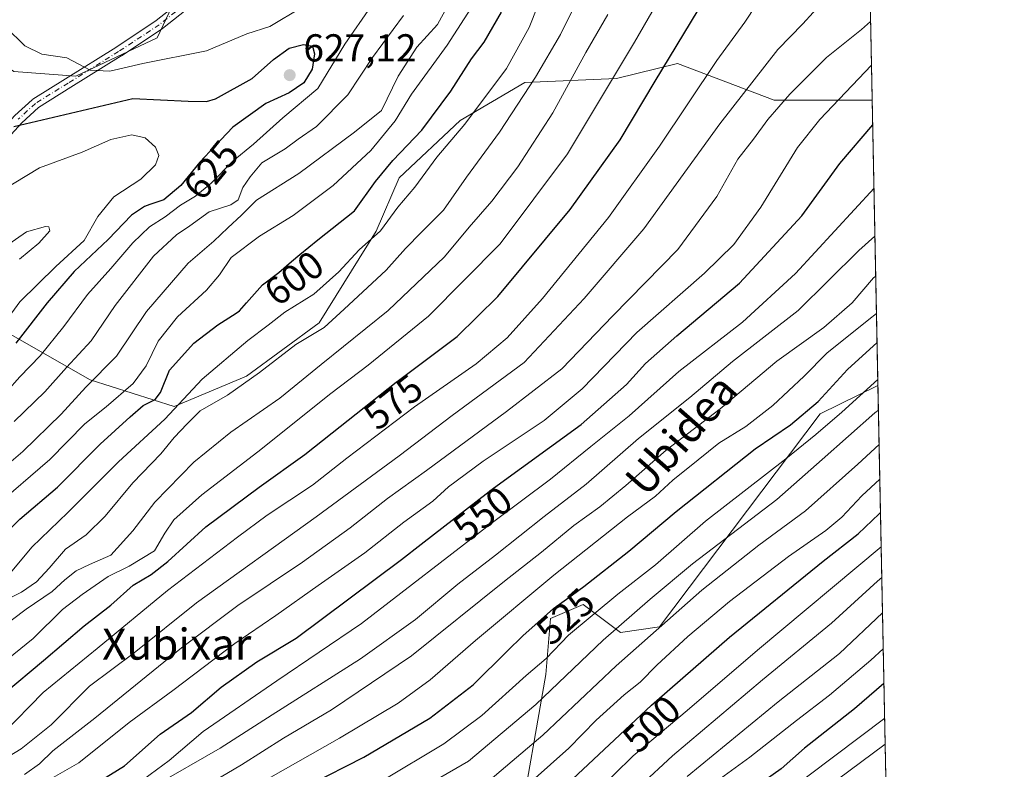
# Model space of a CAD drawing. Units: metres. Extents: x 634458 to 637407, y 4769084 to 4771454.
# Drawn here: x 637153 to 637407, y 4770658 to 4770851 of the extents above; entities that cross this region are included whole.
import ezdxf
from ezdxf.enums import TextEntityAlignment as Align

# ---------------------------------------------------------------- set-up
doc = ezdxf.new("R2010")
doc.units = ezdxf.units.M
doc.header["$MEASUREMENT"] = 0
doc.linetypes.add('DGN Style 4', pattern=[2.6384748266838614, 1.318413404963828, -0.6592067024819142, 0.001648016756204785, -0.6592067024819142])
for name, color, linetype, lineweight in [('Arbolado forestal CxS', 92, 'Continuous', 0), ('Camino Cxs', 7, 'Continuous', 0), ('Camino eje', 30, 'DGN Style 4', 13), ('Comarca CxS', 21, 'Continuous', 0), ('Comunidad Autónoma CxS', 142, 'Continuous', 0), ('Curva de nivel maestra', 30, 'Continuous', 30), ('Curva de nivel normal', 30, 'Continuous', 0), ('Municipio CxS', 4, 'Continuous', 0), ('Pastizal CxS', 92, 'Continuous', 0), ('Prado CxS', 92, 'Continuous', 0), ('Provincia CxS', 1, 'Continuous', 0), ('Punto de cota en terreno', 7, 'Continuous', 0), ('Rótulo de curva de nivel directora', 7, 'Continuous', 0), ('Rótulo de punto de cota en terreno', 7, 'Continuous', 0), ('Texto cartográfico', 7, 'Continuous', 0)]:
    doc.layers.add(name, color=color, linetype=linetype, lineweight=lineweight)
doc.styles.add('Style-Arial', font='txt')

# ---------------------------------------------------------------- blocks, each defined once
blk = doc.blocks.new('*U7')
at = {"layer": 'Arbolado forestal CxS', "color": 92, "linetype": 'Continuous', "lineweight": 0}
for points in [[(637366.3010999998, 4771144.4836, 584.7737999999954), (637372.6259000005, 4770830.397, 552.8766000000032), (637347.3509000001, 4770830.397700001, 562.4799999999959), (637322.4430999998, 4770839.878699999, 575.1735999999946), (637306.7259000001, 4770835.950300001, 580.7225000000036), (637283.1507000001, 4770834.9691, 592.2743000000046), (637266.4505000003, 4770825.146500001, 597.4934999999969), (637250.7335000001, 4770810.411900001, 599.1140000000014), (637244.8393000001, 4770796.6589, 596.9064999999973), (637230.1051000003, 4770773.0843, 592.1821999999956), (637211.4411000004, 4770759.331700001, 592.2163), (637192.7767000003, 4770751.474500001, 597.7813000000025), (637171.1656999999, 4770758.351100001, 612.1468000000023), (637150.5367000002, 4770770.140100001, 629.3438000000025)], [(637151.4463999998, 4770837.8027, 621.5899000000063), (637167.4632000001, 4770836.5691, 620.0672999999952), (637188.4095000002, 4770846.431500001, 616.4682999999932), (637198.2664999999, 4770867.3903, 611.6389000000054), (637220.4358000001, 4770877.748600001, 611.4876999999979), (637235.5066999998, 4770904.238600001, 606.9703000000009), (637249.9000000004, 4770923.711999999, 603.4351000000024), (637244.8255000003, 4770954.3027, 597.5233000000007)]]:
    blk.add_polyline3d(points, dxfattribs=at)
blk.add_polyline3d([(637374.1051000003, 4770756.940300001, 521.1281000000017), (637376.7394000003, 4770626.1273, 459.7272999999987), (637298.6310999999, 4770594.4617, 465.9570999999996), (637302.9943000004, 4770609.712900001, 475.0377000000008), (637307.9222999997, 4770635.6031, 485.030899999998), (637288.5702999998, 4770634.562700001, 493.8620999999985), (637281.3853000002, 4770641.7521, 501.0774999999995), (637288.5707, 4770682.4943, 519.0619000000006), (637289.7688999996, 4770696.873500001, 525.8960999999981), (637298.1508999999, 4770700.4681, 524.5019999999931), (637307.7308999998, 4770693.2777, 515.444399999993), (637317.7799000005, 4770694.781500001, 511.6301999999997), (637359.2244999995, 4770749.5955, 524.9204000000027)], close=True, dxfattribs=at)
blk = doc.blocks.new('5PATER')
at = {"layer": 'Punto de cota en terreno', "linetype": 'Continuous', "lineweight": 0}
h = blk.add_hatch(color=51, dxfattribs=at)
edge = h.paths.add_edge_path()
edge.add_ellipse((0, 0), major_axis=(-0.1095731443231308, -0.1110710700762829), ratio=0.9994222409660322, start_angle=0, end_angle=360)

msp = doc.modelspace()

# ---------------------------------------------------------------- linework, layer by layer
at = {"layer": 'Arbolado forestal CxS', "color": 92, "linetype": 'Continuous', "lineweight": 0, "extrusion": (0.003736965713664716, -0.185571944103407, 0.9826235742383432), "elevation": -882407.1625282977, "flags": 128}
msp.add_lwpolyline([(733296.8291840056, 4674635.145902161), (733296.8291840056, 4674473.254462563)], dxfattribs=at)
at = {"layer": 'Arbolado forestal CxS', "color": 92, "linetype": 'Continuous', "lineweight": 0, "extrusion": (0.01045416867626218, -0.5191592362609985, 0.8546135955870262), "elevation": -2469673.949915561, "flags": 128}
msp.add_lwpolyline([(733292.8875444616, 4065631.553398142), (733292.8875444616, 4065493.964746346)], dxfattribs=at)
at = {"layer": 'Arbolado forestal CxS', "color": 92, "linetype": 'Continuous', "lineweight": 0}
for points in [[(637019.8875000002, 4770698.434900001, 650.5999000000012), (637055.2518999996, 4770720.044700001, 649.4921000000032), (637077.8453000003, 4770739.690300001, 648.1361999999936), (637079.9833000004, 4770751.5033, 643.9055999999982), (637087.3753000004, 4770762.598300001, 639.5328000000009), (637076.2865000004, 4770768.763499999, 638.7404999999999), (637057.0664999997, 4770778.5723, 640.195000000007), (637054.1085000001, 4770786.024499999, 639.8237999999983), (637091.073, 4770842.735900001, 628.5434999999999), (637105.4951, 4770855.958500001, 623.5443999999989), (637114.8869000003, 4770858.4825, 622.407600000006), (637119.9341000002, 4770859.8389, 621.8285999999935), (637133.7744000005, 4770849.701500001, 622.3276999999945), (637151.4463999998, 4770837.8027, 621.5899000000063), (637167.4632000001, 4770836.5691, 620.0672999999952), (637188.4095000002, 4770846.431500001, 616.4682999999932), (637198.2664999999, 4770867.3903, 611.6389000000054), (637220.4358000001, 4770877.748600001, 611.4876999999979), (637235.5066999998, 4770904.238600001, 606.9703000000009), (637249.9000000004, 4770923.711999999, 603.4351000000024), (637244.8255000003, 4770954.3027, 597.5233000000007)], [(637372.6259000005, 4770830.397, 552.8766000000032), (637347.3509000001, 4770830.397700001, 562.4799999999959), (637322.4430999998, 4770839.878699999, 575.1735999999946), (637306.7259000001, 4770835.950300001, 580.7225000000036), (637283.1507000001, 4770834.9691, 592.2743000000046), (637266.4505000003, 4770825.146500001, 597.4934999999969), (637250.7335000001, 4770810.411900001, 599.1140000000014), (637244.8393000001, 4770796.6589, 596.9064999999973), (637230.1051000003, 4770773.0843, 592.1821999999956), (637211.4411000004, 4770759.331700001, 592.2163), (637192.7767000003, 4770751.474500001, 597.7813000000025), (637171.1656999999, 4770758.351100001, 612.1468000000023), (637150.5367000002, 4770770.140100001, 629.3438000000025), (637139.7317000005, 4770765.2283, 634.1321000000025), (637131.8724999997, 4770747.547499999, 628.0188999999956), (637126.9612999996, 4770722.9893, 616.4536999999982), (637114.1911000004, 4770703.342499999, 613.8852999999945), (637084.7209000001, 4770692.5385, 622.624800000005), (637070.9688999997, 4770687.626900001, 628.5146999999997), (637047.3925000001, 4770670.9287, 633.3466000000044)], [(637374.1051000003, 4770756.940300001, 521.1281000000017), (637359.2244999995, 4770749.5955, 524.9204000000027), (637317.7799000005, 4770694.781500001, 511.6301999999997), (637307.7308999998, 4770693.2777, 515.444399999993), (637298.1508999999, 4770700.4681, 524.5019999999931), (637289.7688999996, 4770696.873500001, 525.8960999999981), (637288.5707, 4770682.4943, 519.0619000000006), (637281.3853000002, 4770641.7521, 501.0774999999995), (637288.5702999998, 4770634.562700001, 493.8620999999985), (637307.9222999997, 4770635.6031, 485.030899999998), (637302.9943000004, 4770609.712900001, 475.0377000000008)]]:
    msp.add_polyline3d(points, dxfattribs=at)
at = {"layer": 'Camino Cxs', "color": 7, "linetype": 'Continuous', "lineweight": 0}
for points in [[(637200.3321000002, 4770857.274900001, 625.8187999999936), (637189.7521000003, 4770848.814900001, 625.9588999999978), (637189.6577000003, 4770848.746099999, 625.9614000000003), (637179.1876999997, 4770841.816099999, 624.3208000000013), (637179.1573000001, 4770841.796700001, 624.332899999994), (637166.1672999999, 4770833.706499999, 626.7884000000049), (637157.8229, 4770828.5123, 630.2305000000051), (637153.5415000003, 4770824.5417, 634.6339000000007), (637149.8491000002, 4770820.535900001, 637.3371999999945)], [(637200.3321000002, 4770857.274900001, 625.8187999999936), (637189.7521000003, 4770848.814900001, 625.9588999999978), (637189.6577000003, 4770848.746099999, 625.9614000000003), (637179.1876999997, 4770841.816099999, 624.3208000000013), (637179.1573000001, 4770841.796700001, 624.332899999994), (637166.1672999999, 4770833.706499999, 626.7884000000049), (637157.8229, 4770828.5123, 630.2305000000051), (637153.5415000003, 4770824.5417, 634.6339000000007), (637149.8491000002, 4770820.535900001, 637.3371999999945)], [(637151.7361000003, 4770826.4133, 633.5819999999949), (637156.1460999995, 4770830.5033, 630.9228000000003), (637156.1945000002, 4770830.5461, 630.9223000000056), (637156.3431000002, 4770830.653700001, 630.9207000000024), (637164.7931000004, 4770835.913699999, 625.8206999999966), (637177.7676999997, 4770843.994100001, 625.847099999999), (637188.1738999998, 4770850.881899999, 625.689400000003), (637198.6259000005, 4770859.239499999, 623.7857999999978)], [(637150.3066999996, 4770824.8685, 634.6775999999954), (637151.6643000003, 4770826.3413, 633.6428000000016), (637151.7361000003, 4770826.4133, 633.5819999999949), (637156.1460999995, 4770830.5033, 630.9228000000003), (637156.1945000002, 4770830.5461, 630.9223000000056), (637156.3431000002, 4770830.653700001, 630.9207000000024), (637164.7931000004, 4770835.913699999, 625.8206999999966), (637177.7676999997, 4770843.994100001, 625.847099999999), (637188.1738999998, 4770850.881899999, 625.689400000003), (637195.2704999996, 4770856.556500001, 623.7361999999994)]]:
    msp.add_polyline3d(points, dxfattribs=at)
at = {"layer": 'Camino eje', "color": 30, "linetype": 'DGN Style 4', "lineweight": 13}
msp.add_polyline3d([(637289.4901000002, 4770944.700099999, 611.3788999999961), (637283.5601000005, 4770940.600099999, 614.2853000000032), (637272.0800999999, 4770933.530099999, 615.1493000000046), (637265.4101, 4770927.6501, 616.3643000000011), (637261.8901000004, 4770923.440099999, 616.3696999999956), (637259.9001000002, 4770919.2401, 614.0271000000066), (637259.4301000005, 4770914.670100001, 612.6717000000062), (637257.5601000005, 4770910.090100001, 614.0967999999993), (637250.2701000003, 4770902.550100001, 612.2238999999972), (637240.4501, 4770893.350099999, 613.5420000000013), (637217.8800999997, 4770877.450099999, 621.434699999998), (637209.0800999999, 4770868.880100001, 628.9689999999973), (637199.5201000003, 4770858.290100001, 624.8690999999963), (637188.9401000004, 4770849.8301, 625.7700000000041), (637178.4700999996, 4770842.9001, 624.8684999999969), (637165.4801000003, 4770834.8101, 626.4608000000007), (637157.0301000001, 4770829.550100001, 630.5599999999977), (637152.6201, 4770825.460100001, 634.4545999999973)], dxfattribs=at)
at = {"layer": 'Comarca CxS', "color": 21, "linetype": 'Continuous', "lineweight": 0, "flags": 128}
msp.add_lwpolyline([(634926.8874038748, 4771406.130075606), (637360.0600010535, 4771454.40998226), (637406.6500010535, 4769140.789982283), (634791.8398175054, 4769088.97751295)], dxfattribs=at)
at = {"layer": 'Comunidad Autónoma CxS', "color": 142, "linetype": 'Continuous', "lineweight": 0, "flags": 128}
msp.add_lwpolyline([(634926.8874038748, 4771406.130075606), (637360.0600010535, 4771454.40998226), (637406.6500010535, 4769140.789982283), (634791.8398175054, 4769088.97751295)], dxfattribs=at)
at = {"layer": 'Curva de nivel maestra', "color": 30, "linetype": 'Continuous', "lineweight": 30, "flags": 128}
for points, elevation in [([(637149.0899999999, 4770677.630100001), (637159.1299999999, 4770686.100099999), (637169.5899999999, 4770694.9801), (637176.4600000001, 4770700.350099999), (637182.2199999997, 4770705.440099999), (637186.8600000005, 4770708.190099999), (637191.1399999997, 4770711.530099999), (637200.9400000004, 4770720.5001), (637214.6500000004, 4770730.690099999), (637226.4500000002, 4770739.1501), (637233.4900000002, 4770744.710100001), (637249.9900000002, 4770757.770099999), (637250.9199999999, 4770758.470100001), (637265.6600000003, 4770769.520099999), (637276.1200000001, 4770779.860099999), (637294.79, 4770802.270099999), (637307.7000000002, 4770820.210100001), (637316.7100000001, 4770835.270099999), (637327.7999999998, 4770853.600099999), (637336.2100000001, 4770869.520099999), (637343.8099999997, 4770880.6501), (637354.5800000001, 4770891.7301), (637366.0499999998, 4770899.9801), (637371.1475000001, 4770903.812999999)], 575), ([(637146.7400000002, 4770716.220100001), (637153.0099999999, 4770722.4801), (637162.7400000002, 4770730.7301), (637173.75, 4770741.8301), (637181.4199999999, 4770748.800100001), (637184.75, 4770751.780099999), (637187.8799999999, 4770753.2601), (637189.2699999996, 4770755.110099999), (637191.5499999998, 4770760.8201), (637197.8200000003, 4770767.840100001), (637204, 4770772.5601), (637208.7400000002, 4770775.5701), (637209.6399999997, 4770776.140100001), (637211.4400000004, 4770778.190099999), (637215.5099999999, 4770782.8201), (637219.7000000002, 4770785.9801), (637222.9800000006, 4770788.8201), (637225.1900000004, 4770790.6501), (637229.75, 4770794.440099999), (637239.2400000002, 4770801.880100001), (637244.6600000003, 4770809.440099999), (637249.0700000003, 4770814.850099999), (637256.5599999997, 4770822.640100001), (637264.04, 4770832.690099999), (637269.4100000003, 4770841.0601), (637272.6600000003, 4770845.3101), (637277.0800000001, 4770853.050100001)], 600), ([(637151.4400000004, 4770823.5701), (637182.0899999999, 4770830.8301), (637196.3399999999, 4770830.100099999), (637201.1100000005, 4770830.020099999), (637203.3799999999, 4770830.770099999), (637212.8399999999, 4770835.940099999), (637218.3600000005, 4770840.880100001), (637222.3600000005, 4770843.8101), (637226.1200000001, 4770844.720100001), (637228.4100000003, 4770844.300100001), (637228.9100000003, 4770842.3201), (637228.29, 4770838.380100001), (637226.1600000003, 4770834.890100001), (637222.3700000001, 4770832.280099999), (637216.3799999999, 4770829.5101), (637207.9100000003, 4770823.420100001), (637203.25, 4770818.530099999), (637199.3700000001, 4770814.450099999), (637194.4699999997, 4770808.440099999), (637190.0999999996, 4770804.7401), (637186.54, 4770803.4801), (637185.0899999999, 4770802.970100001), (637181.75, 4770800.8101), (637175.7599999999, 4770794.470100001), (637167.0199999996, 4770786.280099999), (637160.0599999997, 4770778.170100001), (637151.9699999997, 4770767.780099999)], 625), ([(637173.4699999997, 4770654.950099999), (637179.9900000002, 4770658.940099999), (637189.1799999997, 4770667.0601), (637197.2800000003, 4770672.700099999), (637204.9000000004, 4770679.1801), (637214.0800000001, 4770685.700099999), (637224.1799999997, 4770691.860099999), (637251.3300000001, 4770712.100099999), (637256.3899999997, 4770716.020099999), (637273.9400000004, 4770729.630100001), (637274.0999999996, 4770729.7501), (637297.6699999999, 4770746.840100001), (637309.2699999996, 4770757.190099999), (637314.1900000004, 4770762.5801), (637322.2699999996, 4770769.7301), (637338.4400000004, 4770783.2401), (637354.5199999996, 4770800.5801), (637364.2400000002, 4770814.100099999), (637372.7532000003, 4770824.0746)], 550.0000000000001), ([(637227.79, 4770654.1501), (637241.6699999999, 4770661.200099999), (637258.6799999997, 4770671.190099999), (637269.7800000003, 4770679.8301), (637278.5700000003, 4770688.450099999), (637282.6100000005, 4770692.420100001), (637290.5199999996, 4770699.470100001), (637295.3700000001, 4770702.9901), (637298.2800000003, 4770705.100099999), (637309.8799999999, 4770714.200099999), (637322.0800000001, 4770724.420100001), (637342.4900000002, 4770740.5701), (637351.5899999999, 4770746.7601), (637358.7300000006, 4770752.770099999), (637366.2599999999, 4770761.040100001), (637373.8827000001, 4770767.986300001)], 525), ([(637294.04, 4770654.210100001), (637315.7400000002, 4770674.540100001), (637317.1100000005, 4770675.7401), (637335.8200000003, 4770692.0601), (637359.9600000001, 4770711.620100001), (637369, 4770718.720100001), (637374.3700000001, 4770723.860099999), (637374.7646000005, 4770724.193600001)], 500), ([(637375.6517000003, 4770680.139400001), (637368.0800000001, 4770673.620100001), (637355.2000000002, 4770663.530099999), (637349.1399999997, 4770658.200099999), (637343.5700000003, 4770654.200099999)], 475)]:
    msp.add_lwpolyline(points, dxfattribs=dict(at, elevation=elevation))
at = {"layer": 'Curva de nivel normal', "color": 30, "linetype": 'Continuous', "lineweight": 0, "flags": 128}
for points, elevation in [([(637132.1900000004, 4770656.24), (637140.2400000002, 4770660.67), (637148.6100000005, 4770667.210000001), (637159.0199999996, 4770677.789999999), (637172.9699999997, 4770689.16), (637191.0599999997, 4770704.119999999), (637209.0899999999, 4770717.82), (637216.75, 4770723.529999999), (637228.4199999999, 4770731.220000001), (637237.2800000003, 4770738.199999999), (637254.6699999999, 4770751.4), (637270.5599999997, 4770762.449999999), (637278.5499999998, 4770769.140000001), (637287.6600000003, 4770779.289999999), (637304.6600000003, 4770800.189999999), (637317.7999999998, 4770818.52), (637332.5499999998, 4770840.640000001), (637339.7699999996, 4770850.449999999), (637342.8099999997, 4770855.050000001), (637347.7100000001, 4770862.119999999), (637356.4800000006, 4770875.930000001), (637366.9400000004, 4770886.58), (637371.4276999999, 4770889.9013)], 570), ([(637139.9100000003, 4770655.16), (637153.3200000003, 4770663.310000001), (637161.0700000003, 4770669.529999999), (637170.9800000006, 4770679.42), (637182.4299999997, 4770688.09), (637198.4900000002, 4770700.9), (637229.3499999996, 4770723.050000001), (637250.7400000002, 4770738.779999999), (637264.3899999997, 4770749.180000001), (637282.9800000006, 4770762.800000001), (637298.4000000004, 4770779.27), (637313.8200000003, 4770797.220000001), (637333.3899999997, 4770824.289999999), (637348.29, 4770843.430000001), (637354.7100000001, 4770850.07), (637360.0700000003, 4770855.9), (637364.7300000006, 4770862.060000001), (637371.8327000003, 4770869.7884)], 565), ([(637320.6399999997, 4770861.51), (637311.3799999999, 4770845.300000001), (637302.8399999999, 4770831.16), (637294.0800000001, 4770816.58), (637276.7300000006, 4770793.41), (637258.3399999999, 4770774.789999999), (637242.7300000006, 4770762.119999999), (637233.1299999999, 4770754.869999999), (637214.3399999999, 4770739.779999999), (637199.8700000001, 4770728.74), (637192.6600000003, 4770722.26), (637190.3799999999, 4770718.880000001), (637187.7300000006, 4770714.350000001), (637181.1600000003, 4770710.380000001), (637175.75, 4770707.74), (637169.0899999999, 4770703.039999999), (637164.04, 4770699.230000001), (637156.4800000006, 4770691.75), (637143.2100000001, 4770681.07)], 580), ([(637146.3499999996, 4770725.52), (637160.7400000002, 4770737.850000001), (637169.75, 4770747.07), (637175.2400000002, 4770751.4), (637182.2100000001, 4770757.4), (637185.5800000001, 4770761.930000001), (637188.6299999999, 4770768.310000001), (637193.5899999999, 4770774.619999999), (637201.1299999999, 4770781.449999999), (637204.4199999999, 4770785.42), (637207.4199999999, 4770789.850000001), (637214.75, 4770795.350000001), (637223.4199999999, 4770800.680000001), (637233.7400000002, 4770808.42), (637243.4100000003, 4770817.4), (637249.7400000002, 4770825.060000001), (637253.8799999999, 4770831.9), (637263.1100000005, 4770844.560000001), (637271.9100000003, 4770858.180000001)], 605), ([(637288.3399999999, 4770859.58), (637284.2599999999, 4770849.130000001), (637278.3799999999, 4770838.58), (637267.6299999999, 4770824.180000001), (637260.4699999997, 4770815.680000001), (637254.7599999999, 4770808.02), (637250.3799999999, 4770802.800000001), (637245.9400000004, 4770796.720000001), (637240.4600000001, 4770791.859999999), (637235.1900000004, 4770786.189999999), (637228.7199999997, 4770780.430000001), (637221.2999999998, 4770775.810000001), (637217.0199999996, 4770772.430000001), (637211.75, 4770768.52), (637200.0099999999, 4770758.52), (637190.3600000005, 4770748.189999999), (637178.4199999999, 4770737.27), (637165.4199999999, 4770724.189999999), (637156.0999999996, 4770715.279999999), (637147.9900000002, 4770705.529999999)], 595), ([(637141.0800000001, 4770729.119999999), (637153.79, 4770739.930000001), (637163.6900000004, 4770749.5), (637169.9900000002, 4770756.439999999), (637177.8899999997, 4770764.42), (637185.6299999999, 4770775.939999999), (637196.4199999999, 4770788.4), (637202.9699999997, 4770794.08), (637206.5899999999, 4770797.529999999), (637210.0899999999, 4770800.810000001), (637214.0099999999, 4770804.65), (637224.9199999999, 4770811.52), (637239.2300000006, 4770822.180000001), (637246.2199999997, 4770827.689999999), (637250.5, 4770836.539999999), (637255.2999999998, 4770844.02), (637260.6299999999, 4770849.890000001), (637263.0999999996, 4770854.41)], 610), ([(637146.3399999999, 4770700.189999999), (637153.4600000001, 4770703.689999999), (637157.3200000003, 4770706.369999999), (637160.5599999997, 4770709.869999999), (637164.75, 4770714.710000001), (637170.0700000003, 4770718.430000001), (637174.9600000001, 4770723.210000001), (637182.1200000001, 4770731.84), (637189.3499999996, 4770739.34), (637192.75, 4770743.51), (637196.0999999996, 4770747.01), (637199.4800000006, 4770750.34), (637206.54, 4770754.439999999), (637214.7800000003, 4770760.210000001), (637224.0800000001, 4770767.42), (637231.4100000003, 4770771.859999999), (637236.5899999999, 4770776.560000001), (637247.4199999999, 4770786.619999999), (637252.3700000001, 4770792.189999999), (637256.4800000006, 4770796.41), (637262.1900000004, 4770802.060000001), (637268.0999999996, 4770810.59), (637276.5800000001, 4770822.109999999), (637285.8499999996, 4770836.32), (637292.3200000003, 4770847.33), (637295.8099999997, 4770854.41)], 590), ([(637147.8700000001, 4770694.210000001), (637154.6799999997, 4770699.33), (637161.3300000001, 4770703.84), (637164.5899999999, 4770706.82), (637167.5099999999, 4770709.16), (637170.9400000004, 4770710.779999999), (637176.4199999999, 4770713.199999999), (637182.0899999999, 4770719.430000001), (637187.7800000003, 4770726.859999999), (637197.7999999998, 4770737.130000001), (637207.3899999997, 4770744.859999999), (637220.0199999996, 4770753.640000001), (637230.6100000005, 4770762.32), (637247.8700000001, 4770776.210000001), (637262.4400000004, 4770790.029999999), (637268.7699999996, 4770797.710000001), (637274.5800000001, 4770804.42), (637281.3499999996, 4770813.25), (637290.3099999997, 4770827.109999999), (637298.8600000005, 4770842.66), (637304.5199999996, 4770852.439999999)], 585), ([(637149.3899999997, 4770849.17), (637154.2599999999, 4770844.42), (637158.6500000004, 4770842.26), (637165.0899999999, 4770841.289999999), (637171.1399999997, 4770838.100000001), (637176.2199999997, 4770837.9), (637184.7400000002, 4770839.82), (637201.0700000003, 4770843.130000001), (637211.5, 4770847.460000001), (637217.4199999999, 4770849.359999999), (637225.7400000002, 4770854.33)], 620), ([(637243.5199999996, 4770854.630000001), (637236.75, 4770844.83), (637229.7800000003, 4770833.4), (637220.7999999998, 4770825.850000001), (637213.2300000006, 4770819.08), (637208.0099999999, 4770814.800000001), (637202.3200000003, 4770808.99), (637198.3099999997, 4770805.689999999), (637194.4199999999, 4770803.34), (637190.4199999999, 4770800.34), (637186.4199999999, 4770797.75), (637182.0899999999, 4770793.680000001), (637176.4199999999, 4770787.039999999), (637170.4199999999, 4770780.300000001), (637164.3700000001, 4770772.109999999), (637158.2199999997, 4770764.57), (637153.04, 4770759.16), (637149.6900000004, 4770755.359999999)], 620), ([(637151.54, 4770747.640000001), (637159.4199999999, 4770755.279999999), (637165, 4770761.58), (637171.3499999996, 4770768.380000001), (637177.54, 4770777.52), (637187.4500000002, 4770790.189999999), (637193.3399999999, 4770795.720000001), (637196.8099999997, 4770798), (637201.7699999996, 4770801.619999999), (637207.3799999999, 4770803.42), (637209.2300000006, 4770804.74), (637210.4600000001, 4770807.880000001), (637212.3899999997, 4770810.630000001), (637215.3700000001, 4770814.210000001), (637221.3799999999, 4770817.890000001), (637224.7400000002, 4770820.359999999), (637229.4100000003, 4770823.59), (637237.4800000006, 4770831.77), (637243.8600000005, 4770841.41), (637251.8399999999, 4770852.210000001)], 615), ([(637154.1799999997, 4770656.680000001), (637158.0899999999, 4770659.49), (637161.5199999996, 4770662.77), (637172.3700000001, 4770671.199999999), (637194.6399999997, 4770689.369999999), (637209.1799999997, 4770700.230000001), (637225.8700000001, 4770711.369999999), (637238.1600000003, 4770720.26), (637247.7199999997, 4770727.82), (637257.8200000003, 4770734.99), (637278.4199999999, 4770750.199999999), (637292.6500000004, 4770761.16), (637305.7800000003, 4770774.84), (637322.54, 4770791.91), (637332.5700000003, 4770805.619999999), (637337.9800000006, 4770815.180000001), (637342.0300000003, 4770820.359999999), (637345.7300000006, 4770825.380000001), (637351.3899999997, 4770831.980000001), (637360.8799999999, 4770841.34), (637369.8300000001, 4770848.550000001), (637372.2186000004, 4770850.625499999)], 560), ([(637158.6299999999, 4770654.230000001), (637168.1900000004, 4770659.680000001), (637181.2100000001, 4770670.100000001), (637192.4199999999, 4770678.34), (637208.4199999999, 4770690.470000001), (637218.9500000002, 4770697.66), (637229.8799999999, 4770705.430000001), (637241.9199999999, 4770713.84), (637251.9800000006, 4770721.699999999), (637259.3899999997, 4770727.100000001), (637263.4299999997, 4770730.77), (637272.4199999999, 4770737.439999999), (637288.0999999996, 4770747.9), (637297.8899999997, 4770756.029999999), (637311.9699999997, 4770770.51), (637329.4400000004, 4770785.82), (637336.9800000006, 4770793.180000001), (637343.9500000002, 4770802.859999999), (637353.3300000001, 4770818.180000001), (637359.1500000004, 4770825.380000001), (637372.4444000004, 4770839.412900001)], 555), ([(637141.6399999997, 4770803.060000001), (637158.0899999999, 4770812.960000001), (637169.0899999999, 4770817.01), (637176.4199999999, 4770820.27), (637181.9000000004, 4770821.49), (637185.3399999999, 4770820.699999999), (637187.9600000001, 4770818.289999999), (637188.79, 4770816.140000001), (637187.9500000002, 4770813.710000001), (637184.1500000004, 4770810.039999999), (637177.2699999996, 4770805.529999999), (637173.0700000003, 4770800.4), (637169.5499999998, 4770794.24), (637162.2599999999, 4770787.52), (637153, 4770778.42), (637143.0899999999, 4770764.9)], 630), ([(637373.0829999996, 4770807.697100001), (637352.8499999996, 4770785.74), (637339.2199999997, 4770773.24), (637322.7699999996, 4770760.52), (637309.9600000001, 4770749.109999999), (637300.0899999999, 4770741.210000001), (637289.7400000002, 4770732.779999999), (637274.4800000006, 4770721.390000001), (637241.0499999998, 4770695.600000001), (637219.2300000006, 4770680.859999999), (637200.2300000006, 4770667.82), (637191.4500000002, 4770660.33), (637184.9800000006, 4770655.539999999)], 545), ([(637152.9400000004, 4770789.430000001), (637157.9199999999, 4770793.560000001), (637160.7599999999, 4770796.76), (637160.5199999996, 4770797.76), (637159.6299999999, 4770797.84), (637154.7599999999, 4770796.5), (637149.0899999999, 4770792.57)], 635), ([(637187.8899999997, 4770653.880000001), (637204.6200000001, 4770663.480000001), (637218, 4770672.07), (637240.7999999998, 4770686.5), (637254.9500000002, 4770696.59), (637265.8200000003, 4770705.74), (637275.5199999996, 4770713.220000001), (637288.1399999997, 4770723.180000001), (637298.9400000004, 4770731.449999999), (637312.4000000004, 4770743.24), (637325.6500000004, 4770753.789999999), (637336.6299999999, 4770763.119999999), (637353.5499999998, 4770776.230000001), (637369.1600000003, 4770791.65), (637373.3317, 4770795.3522)], 540), ([(637192.5300000003, 4770648.800000001), (637210.1100000005, 4770659.16), (637220.9699999997, 4770666.08), (637233.2699999996, 4770673.359999999), (637253.9199999999, 4770687.27), (637277.9100000003, 4770706.529999999), (637287.3700000001, 4770714), (637295.7400000002, 4770720.83), (637302.4100000003, 4770725.619999999), (637309.1600000003, 4770731.130000001), (637319.5499999998, 4770740.210000001), (637333.4100000003, 4770750.850000001), (637348.0199999996, 4770763.17), (637360.1799999997, 4770771.850000001), (637367.4299999997, 4770778.220000001), (637372.9900000002, 4770784.619999999), (637373.5382000003, 4770785.0952)], 535), ([(637217.0800000001, 4770655.710000001), (637235.3700000001, 4770666.039999999), (637250.5, 4770675.09), (637258.7400000002, 4770681.08), (637270.3799999999, 4770691.230000001), (637290.5999999996, 4770708.01), (637309.5499999998, 4770723.060000001), (637316.79, 4770728.41), (637321.2300000006, 4770732.51), (637327.75, 4770737.77), (637333.0700000003, 4770742.08), (637340.0700000003, 4770746.300000001), (637347.04, 4770751.779999999), (637355.0700000003, 4770759.34), (637360.9400000004, 4770765.189999999), (637371.7699999996, 4770773.859999999), (637373.7317000005, 4770775.4846)], 530), ([(637246.2000000002, 4770655.01), (637262.29, 4770664.65), (637272, 4770671.869999999), (637283.4800000006, 4770682.17), (637288.5999999996, 4770686.600000001), (637294.4100000003, 4770692.619999999), (637307.0800000001, 4770703.189999999), (637316.8099999997, 4770710.710000001), (637329.6900000004, 4770721.92), (637350.3600000005, 4770737.980000001), (637358.0800000001, 4770744.300000001), (637364.8099999997, 4770750.029999999), (637374.0749000004, 4770758.4406)], 520), ([(637252.7199999997, 4770650.92), (637268.6200000001, 4770660.16), (637285.9100000003, 4770674.77), (637303.2800000003, 4770691.300000001), (637315.4000000004, 4770701.84), (637326.3399999999, 4770711.01), (637348.0599999997, 4770727.550000001), (637359.7599999999, 4770737.859999999), (637373.3200000003, 4770749.859999999), (637374.2333000004, 4770750.5736)], 515), ([(637274.1600000003, 4770655.300000001), (637287.75, 4770666.800000001), (637306.6799999997, 4770684.680000001), (637328.7199999997, 4770704.16), (637343.4000000004, 4770715.77), (637355.4000000004, 4770724.619999999), (637368.9400000004, 4770736.66), (637374.4112, 4770741.7404)], 510), ([(637281.04, 4770651.550000001), (637294.4600000001, 4770663.49), (637301.4900000002, 4770670.689999999), (637308.6799999997, 4770677.199999999), (637312.8700000001, 4770680.529999999), (637317.1299999999, 4770684.869999999), (637325.0899999999, 4770692.220000001), (637335.8600000005, 4770701.27), (637351.0599999997, 4770712.880000001), (637360.6600000003, 4770719.57), (637364.75, 4770723.029999999), (637369.9100000003, 4770728.52), (637374.5925000003, 4770732.739399999)], 505.0000000000001), ([(637301.2199999997, 4770651.869999999), (637311, 4770661.529999999), (637324.9800000006, 4770673.189999999), (637343.0199999996, 4770688.720000001), (637374.9424000002, 4770715.363399999)], 495), ([(637312.8499999996, 4770653.779999999), (637321.1799999997, 4770661.5), (637344.3200000003, 4770681.100000001), (637362.0999999996, 4770695.680000001), (637374, 4770706.529999999), (637375.1014, 4770707.469000001)], 490), ([(637375.2855000002, 4770698.3266), (637364.2000000002, 4770687.859999999), (637348.3499999996, 4770675.439999999), (637324.9500000002, 4770656.180000001)], 485), ([(637331.6699999999, 4770654.350000001), (637341.1299999999, 4770661.16), (637353.1200000001, 4770670.619999999), (637361.6500000004, 4770677.140000001), (637372.2800000003, 4770686.199999999), (637375.4711999996, 4770689.101100001)], 480), ([(637375.8315000003, 4770671.208500001), (637349.7400000002, 4770651.59)], 470), ([(637375.9665999999, 4770664.501399999), (637363.5899999999, 4770655.33)], 465)]:
    msp.add_lwpolyline(points, dxfattribs=dict(at, elevation=elevation))
at = {"layer": 'Municipio CxS', "color": 4, "linetype": 'Continuous', "lineweight": 0, "flags": 128}
msp.add_lwpolyline([(634926.8874038748, 4771406.130075606), (637360.0600010535, 4771454.40998226), (637406.6500010535, 4769140.789982283), (634791.8398175054, 4769088.97751295)], dxfattribs=at)
at = {"layer": 'Pastizal CxS', "color": 92, "linetype": 'Continuous', "lineweight": 0, "extrusion": (0.00798611764251271, -0.396588053847166, 0.917961947724805), "elevation": -1886456.68992799, "flags": 128}
msp.add_lwpolyline([(733294.4655170464, 4366992.92771655), (733294.4655170464, 4366912.890094031)], dxfattribs=at)
at = {"layer": 'Pastizal CxS', "color": 92, "linetype": 'Continuous', "lineweight": 0}
for points in [[(637372.6259000005, 4770830.397, 552.8766000000032), (637347.3509000001, 4770830.397700001, 562.4799999999959), (637322.4430999998, 4770839.878699999, 575.1735999999946), (637306.7259000001, 4770835.950300001, 580.7225000000036), (637283.1507000001, 4770834.9691, 592.2743000000046), (637266.4505000003, 4770825.146500001, 597.4934999999969), (637250.7335000001, 4770810.411900001, 599.1140000000014), (637244.8393000001, 4770796.6589, 596.9064999999973), (637230.1051000003, 4770773.0843, 592.1821999999956), (637211.4411000004, 4770759.331700001, 592.2163), (637192.7767000003, 4770751.474500001, 597.7813000000025), (637171.1656999999, 4770758.351100001, 612.1468000000023), (637150.5367000002, 4770770.140100001, 629.3438000000025), (637139.7317000005, 4770765.2283, 634.1321000000025), (637131.8724999997, 4770747.547499999, 628.0188999999956), (637126.9612999996, 4770722.9893, 616.4536999999982), (637114.1911000004, 4770703.342499999, 613.8852999999945), (637084.7209000001, 4770692.5385, 622.624800000005), (637070.9688999997, 4770687.626900001, 628.5146999999997), (637047.3925000001, 4770670.9287, 633.3466000000044)], [(637150.5367000002, 4770770.140100001, 629.3438000000025), (637171.1656999999, 4770758.351100001, 612.1468000000023), (637192.7767000003, 4770751.474500001, 597.7813000000025), (637211.4411000004, 4770759.331700001, 592.2163), (637230.1051000003, 4770773.0843, 592.1821999999956), (637244.8393000001, 4770796.6589, 596.9064999999973), (637250.7335000001, 4770810.411900001, 599.1140000000014), (637266.4505000003, 4770825.146500001, 597.4934999999969), (637283.1507000001, 4770834.9691, 592.2743000000046), (637306.7259000001, 4770835.950300001, 580.7225000000036), (637322.4430999998, 4770839.878699999, 575.1735999999946), (637347.3509000001, 4770830.397700001, 562.4799999999959), (637372.6259000005, 4770830.397, 552.8766000000032), (637374.1051000003, 4770756.940300001, 521.1281000000017), (637359.2244999995, 4770749.5955, 524.9204000000027), (637317.7799000005, 4770694.781500001, 511.6301999999997), (637307.7308999998, 4770693.2777, 515.444399999993), (637298.1508999999, 4770700.4681, 524.5019999999931), (637289.7688999996, 4770696.873500001, 525.8960999999981), (637288.5707, 4770682.4943, 519.0619000000006), (637281.3853000002, 4770641.7521, 501.0774999999995)], [(637374.1051000003, 4770756.940300001, 521.1281000000017), (637359.2244999995, 4770749.5955, 524.9204000000027), (637317.7799000005, 4770694.781500001, 511.6301999999997), (637307.7308999998, 4770693.2777, 515.444399999993), (637298.1508999999, 4770700.4681, 524.5019999999931), (637289.7688999996, 4770696.873500001, 525.8960999999981), (637288.5707, 4770682.4943, 519.0619000000006), (637281.3853000002, 4770641.7521, 501.0774999999995), (637288.5702999998, 4770634.562700001, 493.8620999999985), (637307.9222999997, 4770635.6031, 485.030899999998), (637302.9943000004, 4770609.712900001, 475.0377000000008)]]:
    msp.add_polyline3d(points, dxfattribs=at)
at = {"layer": 'Prado CxS', "color": 92, "linetype": 'Continuous', "lineweight": 0}
for points in [[(637244.8255000003, 4770954.3027, 597.5233000000007), (637249.9000000004, 4770923.711999999, 603.4351000000024), (637235.5066999998, 4770904.238600001, 606.9703000000009), (637220.4358000001, 4770877.748600001, 611.4876999999979), (637198.2664999999, 4770867.3903, 611.6389000000054), (637188.4095000002, 4770846.431500001, 616.4682999999932), (637167.4632000001, 4770836.5691, 620.0672999999952), (637151.4463999998, 4770837.8027, 621.5899000000063), (637133.7744000005, 4770849.701500001, 622.3276999999945), (637119.9341000002, 4770859.8389, 621.8285999999935), (637114.8869000003, 4770858.4825, 622.407600000006), (637105.4951, 4770855.958500001, 623.5443999999989), (637091.073, 4770842.735900001, 628.5434999999999), (637054.1085000001, 4770786.024499999, 639.8237999999983), (637057.0664999997, 4770778.5723, 640.195000000007), (637076.2865000004, 4770768.763499999, 638.7404999999999), (637087.3753000004, 4770762.598300001, 639.5328000000009), (637079.9833000004, 4770751.5033, 643.9055999999982), (637077.8453000003, 4770739.690300001, 648.1361999999936), (637055.2518999996, 4770720.044700001, 649.4921000000032), (637019.8875000002, 4770698.434900001, 650.5999000000012)], [(637019.8875000002, 4770698.434900001, 650.5999000000012), (637055.2518999996, 4770720.044700001, 649.4921000000032), (637077.8453000003, 4770739.690300001, 648.1361999999936), (637079.9833000004, 4770751.5033, 643.9055999999982), (637087.3753000004, 4770762.598300001, 639.5328000000009), (637076.2865000004, 4770768.763499999, 638.7404999999999), (637057.0664999997, 4770778.5723, 640.195000000007), (637054.1085000001, 4770786.024499999, 639.8237999999983), (637091.073, 4770842.735900001, 628.5434999999999), (637105.4951, 4770855.958500001, 623.5443999999989), (637114.8869000003, 4770858.4825, 622.407600000006), (637119.9341000002, 4770859.8389, 621.8285999999935), (637133.7744000005, 4770849.701500001, 622.3276999999945), (637151.4463999998, 4770837.8027, 621.5899000000063), (637167.4632000001, 4770836.5691, 620.0672999999952), (637188.4095000002, 4770846.431500001, 616.4682999999932), (637198.2664999999, 4770867.3903, 611.6389000000054), (637220.4358000001, 4770877.748600001, 611.4876999999979), (637235.5066999998, 4770904.238600001, 606.9703000000009), (637249.9000000004, 4770923.711999999, 603.4351000000024), (637244.8255000003, 4770954.3027, 597.5233000000007)]]:
    msp.add_polyline3d(points, dxfattribs=at)
at = {"layer": 'Provincia CxS', "color": 1, "linetype": 'Continuous', "lineweight": 0, "flags": 128}
msp.add_lwpolyline([(634926.8874038748, 4771406.130075606), (637360.0600010535, 4771454.40998226), (637406.6500010535, 4769140.789982283), (634791.8398175054, 4769088.97751295)], dxfattribs=at)

# ---------------------------------------------------------------- block references
at = {"layer": 'Arbolado forestal CxS', "color": 92, "linetype": 'Continuous', "lineweight": 0}
msp.add_blockref('*U7', (0, 0), dxfattribs=at)
at = {"layer": 'Punto de cota en terreno', "color": 7, "linetype": 'Continuous', "lineweight": 0, "xscale": 10, "yscale": 10, "zscale": 10}
msp.add_blockref('5PATER', (637222.54, 4770836.84, 627.1199999999953), dxfattribs=at)

# ---------------------------------------------------------------- texts
at = {"layer": 'Rótulo de curva de nivel directora', "color": 7, "linetype": 'Continuous', "lineweight": 0, "style": 'Style-Arial'}
for s, rotation, p in [('625', 50.80941437359496, (637202.2834407418, 4770812.435458043)), ('600', 37.02287138059113, (637223.6504239615, 4770784.54312919)), ('575', 38.34383283313155, (637249.2265238041, 4770752.667958853)), ('550', 37.78100221614308, (637272.2038168443, 4770723.80925389)), ('525', 41.70974125335452, (637293.561005335, 4770697.4496285)), ('500', 43.13299608324636, (637315.7693362526, 4770669.722758816))]:
    msp.add_text(s, height=7.000000000000002, rotation=rotation, dxfattribs=at).set_placement(p, align=Align.MIDDLE_CENTER)
at = {"layer": 'Rótulo de punto de cota en terreno', "color": 7, "linetype": 'Continuous', "lineweight": 0, "style": 'Style-Arial'}
msp.add_text('627,12', height=7.000000000000002, dxfattribs=at).set_placement((637226.0678000003, 4770840.367799999))
at = {"layer": 'Texto cartográfico', "color": 7, "linetype": 'Continuous', "lineweight": 0, "style": 'Style-Arial'}
msp.add_text('Ubidea', height=8, rotation=48.81515278345439, dxfattribs=at).set_placement((637323.3633125154, 4770744.255593338), align=Align.MIDDLE_CENTER)
msp.add_text('Xubixar', height=8, dxfattribs=at).set_placement((637193.4394219513, 4770690.290150001), align=Align.MIDDLE_CENTER)

doc.saveas('drawing.dxf')
